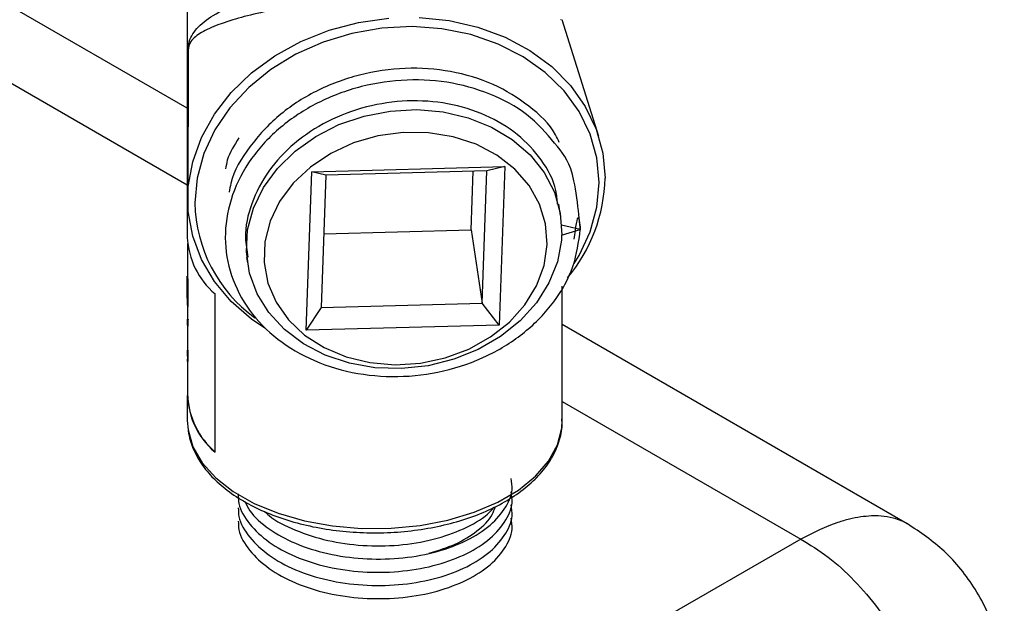
# Model space of a CAD drawing. Units: inches. Extents: x 0 to 117, y 0 to 97.
# Drawn here: x 33 to 36, y 75 to 76 of the extents above; entities that cross this region are included whole.
import ezdxf

# ---------------------------------------------------------------- set-up
doc = ezdxf.new("R2010")
doc.units = ezdxf.units.IN
doc.header["$MEASUREMENT"] = 0

msp = doc.modelspace()

# ---------------------------------------------------------------- linework, layer by layer
at = {"color": 7, "linetype": 'Continuous', "lineweight": 25}
for p, q in [((33.5949, 76.1783), (32.004, 77.0967)), ((33.5949, 76.7385), (33.5949, 75.779)), ((34.7515, 76.4507), (34.7511, 76.4524)), ((34.8679, 76.0902), (34.755, 76.4517)), ((33.5971, 76.3412), (33.5963, 75.8974)), ((33.9625, 75.4909), (33.9798, 75.9815)), ((33.9798, 75.9815), (34.5773, 75.9975)), ((34.0238, 75.9707), (33.9798, 75.9815)), ((34.5217, 75.984), (34.0238, 75.9707)), ((34.473, 75.8015), (34.4794, 75.9829)), ((34.5073, 75.5752), (34.5217, 75.984)), ((34.5773, 75.9975), (34.5217, 75.984)), ((34.5773, 75.9975), (34.56, 75.5069)), ((34.0238, 75.9707), (34.0094, 75.5618)), ((34.75, 75.8463), (34.7447, 75.8812)), ((34.0174, 75.7893), (34.473, 75.8015)), ((34.473, 75.8015), (34.5073, 75.5752)), ((34.7528, 75.7856), (34.8109, 75.8032)), ((34.8109, 75.8032), (34.7531, 75.8164)), ((34.7528, 75.7856), (34.7525, 75.7702)), ((34.7535, 75.786), (34.7528, 75.7856)), ((33.5959, 75.7594), (33.5959, 75.6582)), ((33.7785, 75.7164), (33.7811, 75.6995)), ((33.5949, 75.6582), (33.5959, 75.6582)), ((33.5949, 75.5901), (33.5949, 75.6582)), ((33.5952, 75.6488), (33.5962, 75.6488)), ((33.5952, 75.6488), (33.5952, 75.5628)), ((33.5962, 75.6488), (33.5962, 75.5629)), ((34.7549, 75.2115), (34.7549, 75.6272)), ((33.5949, 75.5905), (33.5949, 75.5728)), ((33.6807, 75.1138), (33.6807, 75.6038)), ((33.5949, 75.5728), (33.5952, 75.5628)), ((33.5952, 75.5628), (33.5962, 75.5629)), ((33.5959, 75.5629), (33.5959, 75.5254)), ((34.0094, 75.5618), (33.9625, 75.4909)), ((34.0094, 75.5618), (34.5073, 75.5752)), ((34.56, 75.5069), (34.5073, 75.5752)), ((33.5949, 75.5254), (33.5949, 75.507)), ((33.5967, 75.5253), (33.5952, 75.5222)), ((33.5977, 75.5253), (33.5962, 75.5223)), ((33.5952, 75.5222), (33.5962, 75.5223)), ((33.5952, 75.5222), (33.5952, 75.5033)), ((33.5952, 75.5033), (33.5962, 75.5033)), ((33.5955, 75.5033), (33.5955, 75.4538)), ((33.5959, 75.5033), (33.5959, 75.429)), ((33.5962, 75.5223), (33.5962, 75.5033)), ((34.56, 75.5069), (33.9625, 75.4909)), ((35.8228, 74.8922), (34.7549, 75.5087)), ((33.5955, 75.4538), (33.5952, 75.4129)), ((33.5949, 75.429), (33.5949, 75.4106)), ((33.5952, 75.4129), (33.5952, 75.3939)), ((33.5952, 75.4129), (33.5962, 75.4129)), ((33.5963, 75.429), (33.5962, 75.4129)), ((33.5962, 75.4129), (33.5962, 75.3939)), ((33.5952, 75.3939), (33.5959, 75.4017)), ((33.5952, 75.3939), (33.5962, 75.3939)), ((33.5959, 75.3939), (33.5959, 75.2891)), ((33.5949, 75.2891), (33.5949, 75.2115))]:
    msp.add_line(p, q, dxfattribs=at)
at = {"color": 27, "linetype": 'Continuous', "lineweight": 25}
for p, q in [((32.004, 76.8589), (33.5949, 75.9405)), ((34.7549, 75.2709), (35.4928, 74.8449)), ((35.4928, 74.8449), (33.7966, 73.8657))]:
    msp.add_line(p, q, dxfattribs=at)
at = {"color": 7, "linetype": 'Continuous', "lineweight": 25, "flags": 128}
for points in [[(33.8352, 75.4976), (33.7938, 75.5256), (33.7309, 75.58), (33.6789, 75.6418), (33.6389, 75.7097), (33.6117, 75.7823), (33.598, 75.8581), (33.598, 75.9353), (33.6117, 76.0124), (33.6389, 76.0878), (33.6789, 76.1598), (33.7309, 76.2268), (33.7938, 76.2875), (33.8662, 76.3406), (33.9467, 76.3849), (34.0334, 76.4195), (34.1246, 76.4437), (34.2183, 76.4568)], [(34.3125, 76.4588), (34.4052, 76.4494), (34.4944, 76.429), (34.5782, 76.3979), (34.6548, 76.3568), (34.7227, 76.3066), (34.7803, 76.2484), (34.8264, 76.1833), (34.8601, 76.1129), (34.8806, 76.0385), (34.8875, 75.9618), (34.8875, 75.9618)], [(34.7525, 75.7702), (34.74, 75.7029), (34.714, 75.6376), (34.6753, 75.5761), (34.6249, 75.5203), (34.5643, 75.4716), (34.4952, 75.4315), (34.4196, 75.4011), (34.3397, 75.3812), (34.2576, 75.3725), (34.1757, 75.3751), (34.0964, 75.3891), (34.0219, 75.4139), (33.9543, 75.449), (33.8956, 75.4932), (33.8474, 75.5454), (33.811, 75.6041), (33.7876, 75.6675), (33.7777, 75.734), (33.7817, 75.8016), (33.7995, 75.8683), (33.8305, 75.9323), (33.8738, 75.9918), (33.9283, 76.0451), (33.9923, 76.0907), (34.0642, 76.1272), (34.1417, 76.1537), (34.2228, 76.1693), (34.305, 76.1737), (34.3862, 76.1667), (34.4639, 76.1485), (34.536, 76.1197), (34.6004, 76.0809), (34.6553, 76.0335), (34.6991, 75.9786), (34.7306, 75.9179), (34.7489, 75.8531), (34.7535, 75.786)], [(34.708, 75.7559), (34.7033, 75.8199), (34.6846, 75.8816), (34.6525, 75.9388), (34.6082, 75.9897), (34.553, 76.0328), (34.4887, 76.0665), (34.4174, 76.0899), (34.3413, 76.1022), (34.2629, 76.103), (34.1848, 76.0923), (34.1094, 76.0704), (34.0391, 76.038), (33.9763, 75.9961), (33.9229, 75.9461), (33.8806, 75.8897), (33.8509, 75.8286), (33.8347, 75.7647), (33.8324, 75.7002), (33.8442, 75.6371), (33.8696, 75.5775), (33.908, 75.5232), (33.958, 75.476), (34.0179, 75.4374), (34.086, 75.4087), (34.16, 75.3908), (34.2376, 75.3842), (34.3161, 75.3892), (34.3932, 75.4056), (34.4664, 75.4329), (34.5332, 75.4702), (34.5915, 75.5163), (34.6395, 75.5697), (34.6756, 75.6287), (34.6987, 75.6915), (34.708, 75.7559)], [(33.5949, 75.2115), (33.5971, 75.1823), (33.6121, 75.1305), (33.641, 75.0807), (33.683, 75.0341), (33.7372, 74.9919), (33.8021, 74.955), (33.8762, 74.9245), (33.9576, 74.9011), (34.0444, 74.8853), (34.1344, 74.8775), (34.2255, 74.878), (34.3152, 74.8866), (34.4015, 74.9033), (34.4823, 74.9276), (34.5554, 74.9588), (34.6192, 74.9963), (34.6721, 75.0391), (34.7127, 75.0861), (34.74, 75.1362), (34.7535, 75.1882), (34.7549, 75.2115)]]:
    msp.add_lwpolyline(points, dxfattribs=at)
at = {"color": 27, "linetype": 'Continuous', "lineweight": 25, "flags": 128}
msp.add_lwpolyline([(34.7921, 75.6973), (34.8075, 75.7226), (34.8417, 75.7957), (34.8625, 75.8715), (34.8695, 75.9483), (34.8625, 76.0244), (34.8417, 76.0981), (34.8075, 76.1677), (34.7608, 76.2317), (34.7025, 76.2887), (34.6339, 76.3374), (34.5566, 76.3767), (34.4724, 76.4057), (34.383, 76.4238), (34.2905, 76.4305), (34.197, 76.4258), (34.1045, 76.4097), (34.0151, 76.3826), (33.9309, 76.3451), (33.8536, 76.298), (33.785, 76.2424), (33.7267, 76.1795), (33.68, 76.1108), (33.6458, 76.0377), (33.625, 75.9619), (33.618, 75.8851)], dxfattribs=at)
at = {"color": 7, "linetype": 'Continuous', "lineweight": 25}
for centre, radius, start, end in [((34.39, 75.9728), 0.4976, 319.9974, 358.7352), ((33.8379, 75.7893), 0.2432, 182.4322, 229.7395), ((33.7884, 75.6587), 0.1935, 180.1423, 182.9407), ((33.789, 75.6587), 0.1931, 180.1423, 182.9407), ((33.8341, 75.2965), 0.2385, 177.0504, 229.9769), ((33.8385, 75.2994), 0.2428, 182.4322, 229.7395)]:
    msp.add_arc(centre, radius, start, end, dxfattribs=at)
at = {"color": 27, "linetype": 'Continuous', "lineweight": 25}
msp.add_arc((34.0687, 75.8945), 0.4508, 181.1933, 233.9983, dxfattribs=at)
for points, knots in [([(33.5971, 76.3327), (33.597, 76.3361), (33.5968, 76.3456), (33.5973, 76.3626), (33.5997, 76.3835), (33.6075, 76.4028), (33.6285, 76.4318), (33.6713, 76.4659), (33.7405, 76.5009), (33.8192, 76.5294), (33.8903, 76.5495), (33.9641, 76.5663), (34.0137, 76.5745), (34.0388, 76.5787)], [0, 0, 0, 0, 0.01096, 0.030651, 0.072191, 0.16163, 0.251966, 0.429468, 0.611874, 0.722337, 0.83518, 0.916644, 1, 1, 1, 1]), ([(34.0372, 76.5094), (34.0134, 76.5064), (33.9652, 76.5003), (33.8875, 76.4875), (33.8073, 76.4712), (33.729, 76.4504), (33.6659, 76.4276), (33.628, 76.407), (33.6078, 76.3886), (33.6001, 76.3747), (33.5974, 76.3595), (33.5972, 76.3454), (33.5971, 76.3412)], [0, 0, 0, 0, 0.0809604, 0.1638608, 0.2972479, 0.4350622, 0.5957619, 0.7601725, 0.8508735, 0.942184, 0.9828077, 1, 1, 1, 1]), ([(35.8245, 74.8907), (35.8196, 74.8936), (35.808, 74.9004), (35.7732, 74.9131), (35.7295, 74.9184), (35.6791, 74.9137), (35.6441, 74.9068), (35.5841, 74.8901), (35.5318, 74.8642), (35.4928, 74.8449)], [0, 0, 0, 0, 0.065108, 0.153292, 0.407427, 0.508237, 0.608239, 0.707453, 1, 1, 1, 1])]:
    msp.add_open_spline(points, degree=3, knots=knots, dxfattribs=at)
at = {"color": 7, "linetype": 'Continuous', "lineweight": 25}
for points, knots in [([(34.7458, 76.0721), (34.7423, 76.08), (34.7229, 76.1232), (34.6541, 76.1873), (34.5446, 76.256), (34.4121, 76.2961), (34.2697, 76.3062), (34.1259, 76.2855), (33.9911, 76.2349), (33.8735, 76.1581), (33.7847, 76.0599), (33.734, 75.9765), (33.726, 75.9274), (33.7245, 75.9183)], [0, 0, 0, 0, 0.023527, 0.128722, 0.233916, 0.340938, 0.446132, 0.551327, 0.658349, 0.763543, 0.868738, 0.975759, 1, 1, 1, 1]), ([(34.7923, 75.7731), (34.7971, 75.8083), (34.8054, 75.8702), (34.8155, 75.745), (34.7966, 75.9887), (34.7465, 76.0524), (34.6613, 76.1545), (34.5496, 76.2192), (34.4177, 76.2604), (34.2751, 76.2702), (34.1314, 76.2496), (33.9964, 76.199), (33.8794, 76.1221), (33.7882, 76.0241), (33.7292, 75.9113), (33.7066, 75.7917), (33.7214, 75.673), (33.7731, 75.5631), (33.8581, 75.4699), (33.9705, 75.3992), (34.1027, 75.3557), (34.2458, 75.3427), (34.3899, 75.3605), (34.5254, 75.4079), (34.6429, 75.4819), (34.734, 75.5769), (34.7956, 75.6866), (34.8058, 75.7646), (34.8109, 75.8032)], [0, 0, 0, 0, 0.022795, 0.040141, 0.0831109, 0.1234245, 0.1630499, 0.2026752, 0.2429888, 0.2826142, 0.3222395, 0.3625531, 0.4021785, 0.4418038, 0.4821174, 0.5217428, 0.5613681, 0.6016817, 0.6413071, 0.6809324, 0.721246, 0.7608714, 0.8004967, 0.8408103, 0.8804357, 0.920061, 0.9603747, 1, 1, 1, 1]), ([(34.7407, 75.8807), (34.7396, 75.8949), (34.7355, 75.9437), (34.6939, 76.0195), (34.6202, 76.1001), (34.5201, 76.1603), (34.4028, 76.196), (34.2758, 76.2049), (34.1478, 76.1863), (34.0275, 76.141), (33.9234, 76.0723), (33.8418, 75.9849), (33.7905, 75.8844), (33.7693, 75.7918), (33.779, 75.7371), (33.7825, 75.7169)], [0, 0, 0, 0, 0.03458, 0.118873, 0.201726, 0.28458, 0.368873, 0.451726, 0.53458, 0.618873, 0.701726, 0.78458, 0.868873, 0.951726, 1, 1, 1, 1]), ([(33.7547, 76.0861), (33.74, 76.0637), (33.7199, 76.033), (33.7149, 75.9993), (33.7136, 75.9902)], [0, 0, 0, 0, 0.72907, 1, 1, 1, 1]), ([(33.5973, 75.1794), (33.5992, 75.1697), (33.6043, 75.1431), (33.6225, 75.1006), (33.6547, 75.0537), (33.6982, 75.0101), (33.752, 74.9707), (33.8152, 74.9364), (33.8861, 74.9081), (33.9631, 74.8863), (34.0446, 74.8715), (34.1289, 74.8639), (34.214, 74.8636), (34.2984, 74.8706), (34.3802, 74.8849), (34.4576, 74.9061), (34.5292, 74.9339), (34.5934, 74.9679), (34.6487, 75.0075), (34.6938, 75.052), (34.7276, 75.1005), (34.748, 75.1517), (34.7565, 75.1912), (34.7541, 75.2128), (34.7537, 75.217)], [0, 0, 0, 0, 0.0260932, 0.0723667, 0.1190994, 0.1666361, 0.2147944, 0.2632562, 0.3117711, 0.3602323, 0.4086281, 0.4569754, 0.5053019, 0.5536392, 0.6020099, 0.6504476, 0.6989849, 0.7476463, 0.7964298, 0.8452395, 0.8938042, 0.9417336, 0.9887466, 1, 1, 1, 1]), ([(33.7733, 74.9608), (33.7779, 74.9511), (33.7923, 74.9202), (33.8455, 74.8749), (33.9272, 74.829), (34.0274, 74.7973), (34.1373, 74.7816), (34.2498, 74.7827), (34.3573, 74.8005), (34.4521, 74.8338), (34.5285, 74.88), (34.5794, 74.9359), (34.6036, 74.9886), (34.5988, 75.0208), (34.5972, 75.0322)], [0, 0, 0, 0, 0.041532, 0.131936, 0.22234, 0.314315, 0.404719, 0.495123, 0.587098, 0.677502, 0.767907, 0.859881, 0.950285, 1, 1, 1, 1]), ([(33.7526, 74.9849), (33.7527, 74.9749), (33.7531, 74.9426), (33.7849, 74.8903), (33.8442, 74.8338), (33.9275, 74.7882), (34.0273, 74.7564), (34.1373, 74.7408), (34.2498, 74.7419), (34.3573, 74.7597), (34.4521, 74.793), (34.5285, 74.8392), (34.5794, 74.8951), (34.6036, 74.9478), (34.5988, 74.9799), (34.5972, 74.9913)], [0, 0, 0, 0, 0.03784, 0.122085, 0.204891, 0.287697, 0.371942, 0.454749, 0.537555, 0.6218, 0.704606, 0.787412, 0.871657, 0.954464, 1, 1, 1, 1]), ([(33.7528, 74.9413), (33.753, 74.9322), (33.7535, 74.9008), (33.785, 74.8495), (33.8442, 74.793), (33.9275, 74.7474), (34.0273, 74.7156), (34.1373, 74.6999), (34.2498, 74.701), (34.3573, 74.7188), (34.4521, 74.7521), (34.5285, 74.7984), (34.5794, 74.8542), (34.6036, 74.9069), (34.5988, 74.9391), (34.5972, 74.9505)], [0, 0, 0, 0, 0.034483, 0.119022, 0.202117, 0.285212, 0.369751, 0.452846, 0.535941, 0.62048, 0.703575, 0.786671, 0.871209, 0.954305, 1, 1, 1, 1]), ([(34.343, 74.8011), (34.3709, 74.8096), (34.4281, 74.8272), (34.4941, 74.8692), (34.5364, 74.9099), (34.5454, 74.9372), (34.5482, 74.9456)], [0, 0, 0, 0, 0.277485, 0.56958, 0.86675, 1, 1, 1, 1]), ([(33.8342, 74.9303), (33.8387, 74.9259), (33.8624, 74.9027), (33.9287, 74.8704), (34.027, 74.838), (34.1374, 74.8224), (34.2497, 74.8235), (34.3575, 74.8412), (34.4511, 74.8749), (34.5151, 74.9102), (34.5373, 74.936), (34.5434, 74.9431)], [0, 0, 0, 0, 0.030629, 0.161342, 0.294327, 0.42504, 0.555754, 0.688738, 0.819451, 0.950165, 1, 1, 1, 1]), ([(33.7528, 74.9005), (33.753, 74.8914), (33.7535, 74.86), (33.785, 74.8087), (33.8442, 74.7522), (33.9275, 74.7066), (34.0273, 74.6748), (34.1373, 74.6591), (34.2498, 74.6602), (34.3573, 74.678), (34.4521, 74.7113), (34.5285, 74.7575), (34.5794, 74.8134), (34.6036, 74.8661), (34.5988, 74.8983), (34.5972, 74.9097)], [0, 0, 0, 0, 0.034483, 0.119022, 0.202117, 0.285212, 0.369751, 0.452846, 0.535941, 0.62048, 0.703575, 0.786671, 0.871209, 0.954305, 1, 1, 1, 1]), ([(36.1229, 74.3731), (36.1181, 74.4303), (36.1089, 74.5415), (36.0393, 74.6898), (35.9443, 74.8104), (35.8628, 74.8653), (35.8234, 74.8918)], [0, 0, 0, 0, 0.273417, 0.531025, 0.77313, 1, 1, 1, 1])]:
    msp.add_open_spline(points, degree=3, knots=knots, dxfattribs=at)
msp.add_open_spline([(35.4928, 74.8449), (35.5212, 74.8274), (35.5781, 74.7925), (35.6596, 74.718), (35.7343, 74.6306), (35.7992, 74.5321), (35.8521, 74.4266), (35.8904, 74.3182), (35.9142, 74.2104), (35.916, 74.1437), (35.9169, 74.1103)], degree=3, dxfattribs=at)

doc.saveas('drawing.dxf')
